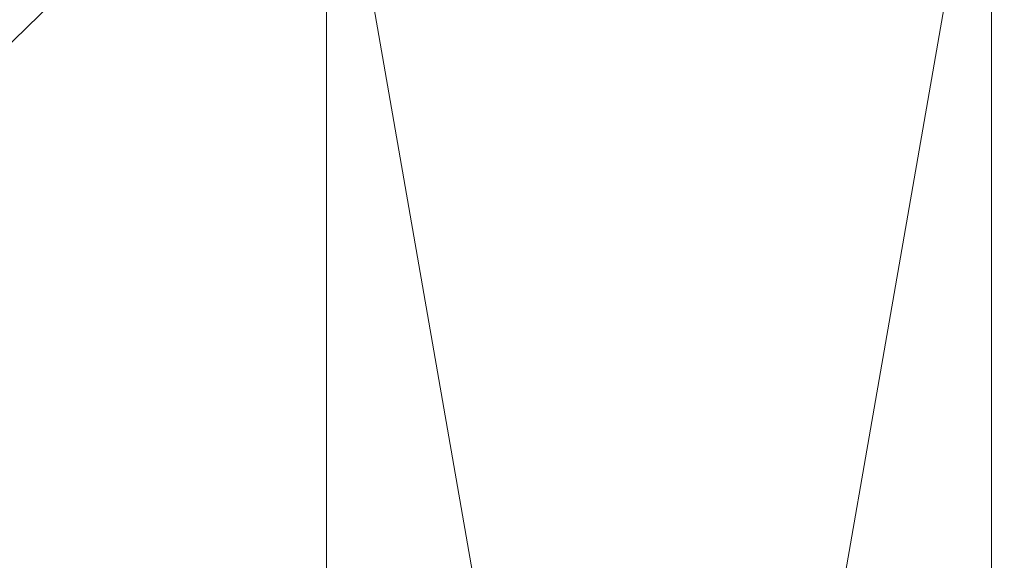
# Model space of a CAD drawing. Units: millimetres. Extents: x 33481 to 48199, y -24898 to -14603.
# Drawn here: x 36486 to 36641, y -19582 to -19497 of the extents above; entities that cross this region are included whole.
import ezdxf

# ---------------------------------------------------------------- set-up
doc = ezdxf.new("R2010")
doc.units = ezdxf.units.MM
doc.layers.add('МАФЫ НАШИ', color=7, linetype='Continuous', lineweight=25)

# ---------------------------------------------------------------- blocks, each defined once
blk = doc.blocks.new('проьробд')
at = {"layer": 'МАФЫ НАШИ', "color": 7, "lineweight": 13}
blk.add_lwpolyline([(36638.87, -19452.24), (36638.87, -20051.5), (36638.87, -19452.24), (36534.3, -19452.24), (36638.87, -20051.5), (36735.39, -19452.24), (36638.87, -19452.24), (36638.87, -20051.5), (36638.87, -19452.24), (36534.3, -20051.5), (36638.87, -19452.24), (36534.3, -19452.24), (35918.95, -19452.24), (36534.3, -20051.5), (35918.95, -19452.24), (35918.95, -20051.5), (35918.95, -19452.24), (36534.3, -19452.24), (35918.95, -20051.5), (36534.3, -19452.24), (36534.3, -20051.5), (36534.3, -19452.24)], dxfattribs=at)
for points in [[(35918.95, -19452.24), (36534.3, -19452.24), (35918.95, -20051.5)], [(35918.95, -20051.5), (36534.3, -19452.24), (36534.3, -20051.5)], [(36534.3, -19452.24), (35918.95, -19452.24), (36534.3, -20051.5)], [(36534.3, -19452.24), (36638.87, -19452.24), (36534.3, -20051.5)], [(36534.3, -20051.5), (36638.87, -19452.24), (36638.87, -20051.5)], [(36638.87, -20051.5), (36638.87, -19452.24), (36534.3, -19452.24), (36638.87, -20051.5), (36534.3, -19452.24), (36534.3, -20051.5)], [(36638.87, -20051.5), (36638.87, -19452.24), (36735.39, -19452.24), (36638.87, -20051.5), (36735.39, -19452.24), (36735.39, -20051.5)], [(36739.42, -20051.5), (36827.9, -19452.24), (36739.42, -19452.24), (36739.42, -20051.5), (36739.42, -19452.24), (36638.87, -19452.24), (36739.42, -20051.5), (36638.87, -19452.24), (36638.87, -20051.5)]]:
    blk.add_lwpolyline(points, close=True, dxfattribs=at)

msp = doc.modelspace()

# ---------------------------------------------------------------- block references
at = {"layer": 'МАФЫ НАШИ'}
msp.add_blockref('проьробд', (0, 0), dxfattribs=at)

doc.saveas('drawing.dxf')
